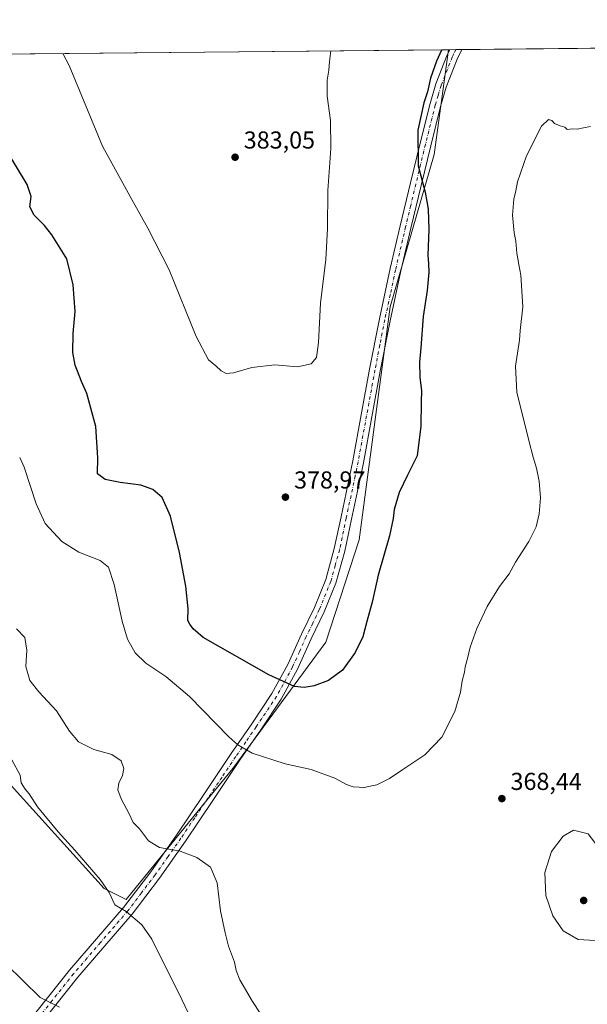
# Model space of a CAD drawing. Units: metres. Extents: x 566826 to 570294, y 4696366 to 4698713.
# Drawn here: x 568828 to 569060, y 4698311 to 4698713 of the extents above; entities that cross this region are included whole.
import ezdxf

# ---------------------------------------------------------------- set-up
doc = ezdxf.new("R2010")
doc.units = ezdxf.units.M
doc.header["$MEASUREMENT"] = 0
doc.linetypes.add('DGN Style 4', pattern=[2.6384748266838614, 1.318413404963828, -0.6592067024819142, 0.001648016756204785, -0.6592067024819142])
for name, color, linetype, lineweight in [('Camino Cxs', 7, 'Continuous', 0), ('Camino eje', 30, 'DGN Style 4', 13), ('Comarca CxS', 21, 'Continuous', 0), ('Comunidad Autónoma CxS', 142, 'Continuous', 0), ('Cultivos herbáceos CxS', 92, 'Continuous', 0), ('Cultivos leñosos CxS', 92, 'Continuous', 0), ('Curva de nivel maestra', 30, 'Continuous', 30), ('Curva de nivel normal', 30, 'Continuous', 0), ('Municipio CxS', 4, 'Continuous', 0), ('Núcleo urbano CxS', 7, 'Continuous', 0), ('Provincia CxS', 1, 'Continuous', 0), ('Punto de cota en terreno', 7, 'Continuous', 0), ('Rótulo de punto de cota en terreno', 7, 'Continuous', 0)]:
    doc.layers.add(name, color=color, linetype=linetype, lineweight=lineweight)
doc.styles.add('Style-Arial', font='txt')

# ---------------------------------------------------------------- blocks, each defined once
blk = doc.blocks.new('*U4')
at = {"layer": 'Cultivos leñosos CxS', "color": 92, "linetype": 'Continuous', "lineweight": 0}
blk.add_polyline3d([(568180.2773000002, 4698692.7556, 361.7526000000071), (568696.2231999999, 4698697.823200001, 371.0991999999969), (568645.449, 4698643.847899999, 367.0991000000067), (568624.2571999999, 4698606.973900001, 363.706600000005), (568622.4961000001, 4698603.9099, 363.2608000000037), (568693.6388999998, 4698547.598999999, 361.5390999999945), (568718.1272, 4698528.216, 361.3693999999959), (568718.6233000001, 4698527.8233, 361.3565999999992), (568749.5016999999, 4698496.773700001, 360.7134999999981), (568765.8299000004, 4698470.454700001, 359.5553000000073), (568793.0409000004, 4698435.9681, 359.2393000000012), (568821.1605000002, 4698404.203500001, 359.2446000000054), (568862.8860999999, 4698357.9187, 359.9714999999997), (568871.9572999999, 4698353.381899999, 360.8628000000026), (568904.9720999999, 4698393.981799999, 367.4336000000039), (568915.4974999996, 4698406.9253, 368.9985000000015), (568953.5954999998, 4698458.653700001, 377.4949999999953), (568967.2027000003, 4698500.3989, 376.9527999999991), (568979.9018999999, 4698595.689300001, 376.6659999999974), (568997.8537, 4698657.9529, 374.1723000000056), (569003.7577999998, 4698700.843800001, 374.6120999999985), (569081.0992999999, 4698701.603399999, 371.3684000000067)], dxfattribs=at)
blk = doc.blocks.new('*U11')
at = {"layer": 'Cultivos herbáceos CxS', "color": 92, "linetype": 'Continuous', "lineweight": 0}
blk.add_polyline3d([(568904.9720999999, 4698393.981799999, 367.4336000000039), (568871.9572999999, 4698353.381899999, 360.8628000000026), (568862.8860999999, 4698357.9187, 359.9714999999997), (568821.1605000002, 4698404.203500001, 359.2446000000054), (568793.0409000004, 4698435.9681, 359.2393000000012), (568765.8299000004, 4698470.454700001, 359.5553000000073), (568749.5016999999, 4698496.773700001, 360.7134999999981), (568718.6233000001, 4698527.8233, 361.3565999999992), (568718.1272, 4698528.216, 361.3693999999959), (568824.5854000002, 4698692.521299999, 376.8411999999953), (568818.2943000002, 4698699.0222, 376.7678000000014), (569003.7577999998, 4698700.843800001, 374.6120999999985), (568997.8537, 4698657.9529, 374.1723000000056), (568979.9018999999, 4698595.689300001, 376.6659999999974), (568967.2027000003, 4698500.3989, 376.9527999999991), (568953.5954999998, 4698458.653700001, 377.4949999999953), (568915.4974999996, 4698406.9253, 368.9985000000015)], close=True, dxfattribs=at)
blk.add_3dface([(568794.5575000001, 4698698.789000001, 375.0663000000059), (568788.3903000001, 4698691.251300001, 374.1106), (568777.6279999996, 4698698.6227, 373.6940000000032)], dxfattribs=at)
blk = doc.blocks.new('5PATER')
at = {"layer": 'Núcleo urbano CxS', "linetype": 'Continuous', "lineweight": 0}
h = blk.add_hatch(color=51, dxfattribs=at)
edge = h.paths.add_edge_path()
edge.add_ellipse((0, 0), major_axis=(-0.1095731443231308, -0.1110710700762829), ratio=0.9994222409660322, start_angle=0, end_angle=360)
blk = doc.blocks.new('*U16')
at = {"layer": 'Camino Cxs', "color": 7, "linetype": 'Continuous', "lineweight": 0}
blk.add_polyline3d([(568831.2701000003, 4698302.4901, 354.2648000000045), (568848.7401000002, 4698324.4801, 356.6373000000021), (568859.8501000004, 4698337.3301, 358.226999999999), (568870.8901000004, 4698350.1501, 360.4070000000065), (568881.9801000003, 4698364.720100001, 362.9900999999954), (568892.5201000003, 4698379.710100001, 366.0930999999982), (568903.7301000003, 4698396.370100001, 367.5276000000013), (568914.9200999998, 4698413.0601, 369.5883999999933), (568923.2701000003, 4698425.2501, 371.8803999999946), (568931.5601000004, 4698437.5701, 374.323000000004), (568937.9801000003, 4698449.4801, 376.4036000000052), (568943.5900999998, 4698461.8201, 378.398199999996), (568948.8800999997, 4698472.8201, 378.8028999999952), (568953.5100999996, 4698484.1601, 378.4309999999969), (568957.0201000003, 4698496.920100001, 378.0460000000021), (568959.7801000001, 4698509.8201, 377.5956000000006), (568964.5800999999, 4698532.780099999, 377.4000999999989), (568968.0401, 4698551.530099999, 377.9320000000007), (568971.4901000002, 4698570.280099999, 377.5427999999956), (568975.5100999996, 4698590.870100001, 377.0194000000047), (568979.9401000004, 4698611.370100001, 376.9207000000025), (568984.0201000003, 4698628.890100001, 376.789499999999), (568988.2001, 4698646.380100001, 375.6922999999952), (568992.1401000004, 4698662.620100001, 374.8310000000056), (568996.2001, 4698678.8301, 374.5298999999941), (568998.6001000004, 4698686.9101, 374.3960999999982), (569003.2301000003, 4698698.710100001, 374.0489999999991), (569004.2600999996, 4698700.848999999, 374.0820999999996), (569009.1984999999, 4698700.8972, 373.2899000000034), (569007.3000999996, 4698696.940099999, 373.3555999999954), (569002.8000999996, 4698685.470100001, 373.5228999999963), (569000.4700999996, 4698677.6501, 373.6779999999999), (568996.4401000004, 4698661.5601, 374.1070999999938), (568992.5100999996, 4698645.340100001, 375.0408000000025), (568988.3400999998, 4698627.870100001, 376.0993000000017), (568984.2701000003, 4698610.4001, 376.3028000000049), (568979.8501000004, 4698589.970100001, 376.4330000000046), (568975.8501000004, 4698569.460100001, 376.9401000000071), (568972.4001000002, 4698550.7301, 377.3696999999956), (568968.9401000004, 4698531.9801, 376.9790999999968), (568966.5201000003, 4698520.390100001, 376.9253999999929), (568964.1201, 4698508.9101, 377.1897999999928), (568961.3300999999, 4698495.870100001, 377.4958999999944), (568957.7100999998, 4698482.7301, 377.7707999999984), (568952.9301000005, 4698471.020099999, 378.1584000000003), (568947.6001000004, 4698459.950099999, 377.9189999999944), (568941.9501, 4698447.5101, 376.1606000000029), (568935.3501000004, 4698435.270099999, 374.1869000000006), (568926.9401000004, 4698422.770099999, 371.8772999999928), (568918.5900999998, 4698410.5701, 369.6110000000044), (568907.4001000002, 4698393.9001, 367.4284999999945), (568896.1700999998, 4698377.200099999, 365.8025999999954), (568885.5601000004, 4698362.100099999, 362.9652999999962), (568874.3300999999, 4698347.360099999, 360.2608999999939), (568863.2001, 4698334.440099999, 358.1462000000029), (568852.1501000002, 4698321.6501, 356.4492000000027), (568834.7301000003, 4698299.7301, 354.2692999999999)], dxfattribs=at)

msp = doc.modelspace()

# ---------------------------------------------------------------- linework, layer by layer
at = {"layer": 'Camino Cxs', "color": 7, "linetype": 'Continuous', "lineweight": 0, "extrusion": (0.1583762789417075, 0.001552205528005638, 0.9873776100998936), "elevation": 97779.48713844875, "flags": 128}
msp.add_lwpolyline([(4692898.80127464, -607203.1516331172), (4692898.801274641, -607208.1534045998)], dxfattribs=at)
at = {"layer": 'Camino Cxs', "color": 7, "linetype": 'Continuous', "lineweight": 0}
for points in [[(568831.2701000003, 4698302.4901, 354.2648000000045), (568848.7401000002, 4698324.4801, 356.6373000000021), (568859.8501000004, 4698337.3301, 358.226999999999), (568870.8901000004, 4698350.1501, 360.4070000000065), (568881.9801000003, 4698364.720100001, 362.9900999999954), (568892.5201000003, 4698379.710100001, 366.0930999999982), (568903.7301000003, 4698396.370100001, 367.5276000000013), (568914.9200999998, 4698413.0601, 369.5883999999933), (568923.2701000003, 4698425.2501, 371.8803999999946), (568931.5601000004, 4698437.5701, 374.323000000004), (568937.9801000003, 4698449.4801, 376.4036000000052), (568943.5900999998, 4698461.8201, 378.398199999996), (568948.8800999997, 4698472.8201, 378.8028999999952), (568953.5100999996, 4698484.1601, 378.4309999999969), (568957.0201000003, 4698496.920100001, 378.0460000000021), (568959.7801000001, 4698509.8201, 377.5956000000006), (568964.5800999999, 4698532.780099999, 377.4000999999989), (568968.0401, 4698551.530099999, 377.9320000000007), (568971.4901000002, 4698570.280099999, 377.5427999999956), (568975.5100999996, 4698590.870100001, 377.0194000000047), (568979.9401000004, 4698611.370100001, 376.9207000000025), (568984.0201000003, 4698628.890100001, 376.789499999999), (568988.2001, 4698646.380100001, 375.6922999999952), (568992.1401000004, 4698662.620100001, 374.8310000000056), (568996.2001, 4698678.8301, 374.5298999999941), (568998.6001000004, 4698686.9101, 374.3960999999982), (569003.2301000003, 4698698.710100001, 374.0489999999991), (569004.2600999996, 4698700.8488, 374.0820999999996)], [(569009.1984999999, 4698700.8972, 373.2899000000034), (569007.3000999996, 4698696.940099999, 373.3555999999954), (569002.8000999996, 4698685.470100001, 373.5228999999963), (569000.4700999996, 4698677.6501, 373.6779999999999), (568996.4401000004, 4698661.5601, 374.1070999999938), (568992.5100999996, 4698645.340100001, 375.0408000000025), (568988.3400999998, 4698627.870100001, 376.0993000000017), (568984.2701000003, 4698610.4001, 376.3028000000049), (568979.8501000004, 4698589.970100001, 376.4330000000046), (568975.8501000004, 4698569.460100001, 376.9401000000071), (568972.4001000002, 4698550.7301, 377.3696999999956), (568968.9401000004, 4698531.9801, 376.9790999999968), (568966.5201000003, 4698520.390100001, 376.9253999999929), (568964.1201, 4698508.9101, 377.1897999999928), (568961.3300999999, 4698495.870100001, 377.4958999999944), (568957.7100999998, 4698482.7301, 377.7707999999984), (568952.9301000005, 4698471.020099999, 378.1584000000003), (568947.6001000004, 4698459.950099999, 377.9189999999944), (568941.9501, 4698447.5101, 376.1606000000029), (568935.3501000004, 4698435.270099999, 374.1869000000006), (568926.9401000004, 4698422.770099999, 371.8772999999928), (568918.5900999998, 4698410.5701, 369.6110000000044), (568907.4001000002, 4698393.9001, 367.4284999999945), (568896.1700999998, 4698377.200099999, 365.8025999999954), (568885.5601000004, 4698362.100099999, 362.9652999999962), (568874.3300999999, 4698347.360099999, 360.2608999999939), (568863.2001, 4698334.440099999, 358.1462000000029), (568852.1501000002, 4698321.6501, 356.4492000000027), (568834.7301000003, 4698299.7301, 354.2692999999999)]]:
    msp.add_polyline3d(points, dxfattribs=at)
at = {"layer": 'Camino eje', "color": 30, "linetype": 'DGN Style 4', "lineweight": 13}
msp.add_polyline3d([(569006.7293999996, 4698700.8729, 373.5402999999933), (569005.7801000001, 4698698.895099999, 373.6386000000057), (569005.2651000004, 4698697.825099999, 373.6520000000019), (569000.7001, 4698686.190099999, 373.9103999999934), (568999.5000999998, 4698682.1501, 373.8956000000035), (568998.3350999998, 4698678.2401, 373.8862999999984), (568994.2901, 4698662.090100001, 374.3957999999984), (568992.3201000001, 4698653.970100001, 374.8166999999958), (568990.3551000003, 4698645.860099999, 375.3628000000026), (568988.2701000003, 4698637.1251, 375.9223999999958), (568986.1801000005, 4698628.380100001, 376.4296000000031), (568982.1051000003, 4698610.8851, 376.5751000000019), (568979.8951000003, 4698600.670100001, 376.624100000001), (568977.6801000005, 4698590.420100001, 376.6659999999974), (568975.6700999998, 4698580.1251, 376.9251999999979), (568973.6700999998, 4698569.870100001, 377.2225999999937), (568970.2200999996, 4698551.130100001, 377.6477000000014), (568966.7600999996, 4698532.380100001, 377.1836999999941), (568965.5500999996, 4698526.585100001, 377.0957999999956), (568961.9501, 4698509.3651, 377.4210000000021), (568959.1750999996, 4698496.395099999, 377.7777999999962), (568957.4200999998, 4698490.015100001, 377.9762999999948), (568955.6101000002, 4698483.4451, 378.1036000000022), (568950.9051000001, 4698471.920100001, 378.4888999999966), (568948.2401000002, 4698466.3851, 378.5678999999946), (568945.5950999996, 4698460.8851, 378.1554999999935), (568942.7901, 4698454.715100001, 377.3380000000034), (568939.9650999998, 4698448.495100001, 376.2804999999935), (568933.4550999999, 4698436.420100001, 374.257700000002), (568925.1051000003, 4698424.0101, 371.8815000000032), (568920.9301000005, 4698417.9101, 370.7167999999947), (568916.7550999997, 4698411.815099999, 369.6235000000015), (568911.1601, 4698403.470100001, 368.3646000000008), (568905.5651000004, 4698395.1351, 367.4888999999966), (568899.9600999998, 4698386.8051, 366.7446999999956), (568894.3450999996, 4698378.4551, 365.9514000000054), (568889.0751, 4698370.960100001, 364.7115000000049), (568883.7701000003, 4698363.4101, 362.9848000000056), (568878.2251000004, 4698356.1251, 361.5335999999952), (568872.6101000002, 4698348.755100001, 360.3132000000041), (568861.5251000002, 4698335.8851, 358.1760000000068), (568856.0000999998, 4698329.4901, 357.3113000000012), (568850.4451000001, 4698323.065099999, 356.5316000000021), (568841.7100999998, 4698312.0701, 355.3070000000007), (568833.0000999998, 4698301.110099999, 354.2281999999978)], dxfattribs=at)
at = {"layer": 'Comarca CxS', "color": 21, "linetype": 'Continuous', "lineweight": 0, "flags": 128}
msp.add_lwpolyline([(566825.5900004988, 4698679.449982987), (569915.4572000002, 4698709.798499999), (570010.9812248934, 4698710.736651932), (570116.686480074, 4698711.774895657), (570252.6200005264, 4698713.109982986), (570273.1594000001, 4696671.385700001)], dxfattribs=at)
at = {"layer": 'Comunidad Autónoma CxS', "color": 142, "linetype": 'Continuous', "lineweight": 0, "flags": 128}
msp.add_lwpolyline([(566825.5900004988, 4698679.449982987), (569915.4572000002, 4698709.798499999), (570010.9812248934, 4698710.736651932), (570116.686480074, 4698711.774895657), (570252.6200005264, 4698713.109982986), (570273.1594000001, 4696671.385700001)], dxfattribs=at)
at = {"layer": 'Cultivos herbáceos CxS', "color": 92, "linetype": 'Continuous', "lineweight": 0, "extrusion": (0.01162085991703654, 0.0001141386148876279, 0.9999324690133656), "elevation": 7523.202969807713, "flags": 128}
msp.add_lwpolyline([(568775.5066796108, 4698698.194018468), (568960.9828062041, 4698700.015618479)], dxfattribs=at)
at = {"layer": 'Cultivos herbáceos CxS', "color": 92, "linetype": 'Continuous', "lineweight": 0}
msp.add_polyline3d([(568718.1272, 4698528.216, 361.3693999999959), (568718.6233000001, 4698527.8233, 361.3565999999992), (568749.5016999999, 4698496.773700001, 360.7134999999981), (568765.8299000004, 4698470.454700001, 359.5553000000073), (568793.0409000004, 4698435.9681, 359.2393000000012), (568821.1605000002, 4698404.203500001, 359.2446000000054), (568862.8860999999, 4698357.9187, 359.9714999999997), (568871.9572999999, 4698353.381899999, 360.8628000000026), (568904.9720999999, 4698393.981799999, 367.4336000000039), (568915.4974999996, 4698406.9253, 368.9985000000015), (568953.5954999998, 4698458.653700001, 377.4949999999953), (568967.2027000003, 4698500.3989, 376.9527999999991), (568979.9018999999, 4698595.689300001, 376.6659999999974), (568997.8537, 4698657.9529, 374.1723000000056), (569003.7577999998, 4698700.843900001, 374.6120999999985)], dxfattribs=at)
at = {"layer": 'Cultivos leñosos CxS', "color": 92, "linetype": 'Continuous', "lineweight": 0, "extrusion": (0.2995117704067132, 0.002981403705179315, 0.9540879470047734), "elevation": 184789.4598610991, "flags": 128}
msp.add_lwpolyline([(4692804.368933894, -587362.7888716228), (4692804.368933894, -587363.315369087)], dxfattribs=at)
at = {"layer": 'Cultivos leñosos CxS', "color": 92, "linetype": 'Continuous', "lineweight": 0, "extrusion": (0.3002440164618428, 0.002942615097122686, 0.9538578885742105), "elevation": 185023.7687739221, "flags": 128}
msp.add_lwpolyline([(4692898.801079756, -586534.4845915205), (4692898.801079756, -586537.0733614159)], dxfattribs=at)
at = {"layer": 'Cultivos leñosos CxS', "color": 92, "linetype": 'Continuous', "lineweight": 0, "extrusion": (0.1347421103697362, 0.001326029960739534, 0.9908798137703952), "elevation": 83270.05474973987, "flags": 128}
msp.add_lwpolyline([(4692873.891839132, -609556.7437828104), (4692873.891839132, -609559.2358303161)], dxfattribs=at)
at = {"layer": 'Cultivos leñosos CxS', "color": 92, "linetype": 'Continuous', "lineweight": 0, "extrusion": (0.03451301327795085, 0.0003389909679597359, 0.999404191005621), "elevation": 21604.15804829726, "flags": 128}
msp.add_lwpolyline([(4692885.655030553, -614751.3463774715), (4692885.655030552, -614817.2198008647)], dxfattribs=at)
at = {"layer": 'Cultivos leñosos CxS', "color": 92, "linetype": 'Continuous', "lineweight": 0}
msp.add_polyline3d([(568718.1272, 4698528.216, 361.3693999999959), (568718.6233000001, 4698527.8233, 361.3565999999992), (568749.5016999999, 4698496.773700001, 360.7134999999981), (568765.8299000004, 4698470.454700001, 359.5553000000073), (568793.0409000004, 4698435.9681, 359.2393000000012), (568821.1605000002, 4698404.203500001, 359.2446000000054), (568862.8860999999, 4698357.9187, 359.9714999999997), (568871.9572999999, 4698353.381899999, 360.8628000000026), (568904.9720999999, 4698393.981799999, 367.4336000000039), (568915.4974999996, 4698406.9253, 368.9985000000015), (568953.5954999998, 4698458.653700001, 377.4949999999953), (568967.2027000003, 4698500.3989, 376.9527999999991), (568979.9018999999, 4698595.689300001, 376.6659999999974), (568997.8537, 4698657.9529, 374.1723000000056), (569003.7577999998, 4698700.843900001, 374.6120999999985)], dxfattribs=at)
at = {"layer": 'Curva de nivel maestra', "color": 30, "linetype": 'Continuous', "lineweight": 30, "elevation": 375, "flags": 128}
msp.add_lwpolyline([(569000.9319000002, 4698700.816000001), (569000.8600000005, 4698700.600099999), (568998.8399999999, 4698696.210100001), (568996.3799999999, 4698689.1801), (568995.0999999996, 4698683.670100001), (568993.5999999996, 4698679.120100001), (568991.1500000004, 4698667.9301), (568991.3899999997, 4698653.370100001), (568994.2300000004, 4698642.540100001), (568994.8499999996, 4698638.7301), (568995.3600000005, 4698635.620100001), (568995.7199999997, 4698627.270099999), (568995.2100000001, 4698616.860099999), (568995.54, 4698613.350099999), (568995.7000000002, 4698609.9001), (568994.9699999997, 4698602.4301), (568993.3499999996, 4698591.7601), (568992.4500000002, 4698578.920100001), (568991.8899999997, 4698573.0801), (568992.0099999999, 4698566.940099999), (568992.6200000001, 4698561.4301), (568992.5999999996, 4698556.9101), (568992.4500000002, 4698546.9301), (568990.9100000003, 4698534.7601), (568986.9400000004, 4698526.880100001), (568983.54, 4698519.850099999), (568981.5, 4698512.870100001), (568981.1500000004, 4698509.110099999), (568979.5800000001, 4698502.090100001), (568975.0300000003, 4698486.0601), (568972.5700000003, 4698475.0001), (568970.3399999999, 4698467.090100001), (568968.7100000001, 4698460.7601), (568965.6200000001, 4698454.340100001), (568960.3399999999, 4698447.100099999), (568954.6399999997, 4698442.950099999), (568948.8600000005, 4698440.700099999), (568944.6500000004, 4698440.0701), (568940.7000000002, 4698440.540100001), (568930.3200000003, 4698445.300100001), (568903.4199999999, 4698460.530099999), (568899.3399999999, 4698464.0801), (568898, 4698465.940099999), (568897.1100000005, 4698467.460100001), (568897.2999999998, 4698472.280099999), (568896.3300000001, 4698481.450099999), (568893.6900000004, 4698495.2501), (568890.04, 4698510.100099999), (568886.6299999999, 4698517.780099999), (568882.7999999998, 4698521.090100001), (568877.8799999999, 4698522.800100001), (568869.5199999996, 4698523.9001), (568863.4100000003, 4698525.140100001), (568860.2000000002, 4698527.4801), (568860.4199999999, 4698534.020099999), (568859.5300000003, 4698546.790100001), (568855.8200000003, 4698560.220100001), (568853.6299999999, 4698565.2301), (568851.1299999999, 4698571.840100001), (568850.1799999997, 4698576.970100001), (568850.2699999996, 4698584.7401), (568851.0199999996, 4698593.8301), (568850.2999999998, 4698604.770099999), (568847.7100000001, 4698615.4001), (568841.5499999998, 4698625.0801), (568838.5800000001, 4698628.9001), (568834.2699999996, 4698633.220100001), (568832.5599999996, 4698636.540100001), (568833.1600000003, 4698640.800100001), (568831.4199999999, 4698645.7301), (568823.2000000002, 4698659.4301)], dxfattribs=at)
at = {"layer": 'Curva de nivel normal', "color": 30, "linetype": 'Continuous', "lineweight": 0, "flags": 128}
for points, elevation in [([(568955.6464999998, 4698700.371300001), (568955.0099999999, 4698696.020099999), (568954.75, 4698692.4301), (568954.0499999998, 4698688.4301), (568954.1299999999, 4698681.9101), (568955.4400000004, 4698671.920100001), (568955.6500000004, 4698660.450099999), (568954.3300000001, 4698643.3101), (568954.3099999996, 4698627.7601), (568953.5499999998, 4698615.110099999), (568951.3899999997, 4698597.170100001), (568950.6399999997, 4698581.110099999), (568949.75, 4698575.0101), (568947.6299999999, 4698572.4001), (568942, 4698571.210100001), (568932.7400000002, 4698572.020099999), (568923.3799999999, 4698570.950099999), (568915.8600000005, 4698568.7401), (568912.7800000003, 4698568.420100001), (568910.7800000003, 4698569.590100001), (568908.5800000001, 4698571.590100001), (568905.5800000001, 4698574.040100001), (568900.5499999998, 4698583.530099999), (568889.5300000003, 4698610.840100001), (568880.8300000001, 4698627.8101), (568873.5899999999, 4698640.7601), (568862.2100000001, 4698661.440099999), (568848.6600000003, 4698694.440099999), (568846.0511999996, 4698699.2949)], 380), ([(569061.7800000003, 4698669.4901), (569058.9800000004, 4698668.960100001), (569056.3300000001, 4698668.3101), (569054.4800000004, 4698668.460100001), (569052.29, 4698668.270099999), (569051.25, 4698669.2301), (569049.3700000001, 4698669.6801), (569047.0300000003, 4698670.670100001), (569045.9900000002, 4698671.9301), (569044.6699999999, 4698672.360099999), (569041.8099999996, 4698669.540100001), (569035.6399999997, 4698657.380100001), (569031.9100000003, 4698646.860099999), (569031.2199999997, 4698643.200099999), (569030.4100000003, 4698639.720100001), (569029.8700000001, 4698633.220100001), (569030.54, 4698625.9801), (569031.2400000002, 4698622.5801), (569031.6799999997, 4698617.6601), (569032.4299999997, 4698613.0801), (569033.3200000003, 4698608.630100001), (569034.0499999998, 4698595.710100001), (569033.0800000001, 4698586.100099999), (569032.7599999999, 4698582.0801), (569031.1699999999, 4698571.4101), (569031.7100000001, 4698560.7601), (569036.5999999996, 4698541.120100001), (569038.3700000001, 4698534.220100001), (569039.7699999996, 4698529.7501), (569040.8200000003, 4698524.460100001), (569041.3899999997, 4698517.6801), (569040.8399999999, 4698511.0701), (569039.5499999998, 4698505.7501), (569036.5199999996, 4698499.8301), (569031.1600000003, 4698491.370100001), (569028.4600000001, 4698486.530099999), (569024.5999999996, 4698481.360099999), (569019.5599999996, 4698473.120100001), (569015.2800000003, 4698464.220100001), (569013.9600000001, 4698460.4301), (569012.5599999996, 4698456.5701), (569011.54, 4698451.920100001), (569010.5, 4698448.530099999), (569010.2300000004, 4698446.3301), (569009.2599999999, 4698442.780099999), (569008.5999999996, 4698438.210100001), (569006.29, 4698430.220100001), (569001.0099999999, 4698419.7601), (568994.0300000003, 4698412.540100001), (568985.0899999999, 4698406.530099999), (568979.5599999996, 4698402.8101), (568974.3700000001, 4698400.3201), (568970.9600000001, 4698399.550100001), (568968.8600000005, 4698398.9901), (568967.2400000002, 4698399.290100001), (568964.79, 4698399.4001), (568961.9900000002, 4698400.380100001), (568957.2999999998, 4698402.940099999), (568947.54, 4698406.520099999), (568936.8899999997, 4698408.870100001), (568923.5099999999, 4698413.1601), (568917.5899999999, 4698416.590100001), (568913.9600000001, 4698419.940099999), (568897.7999999998, 4698436.390100001), (568888.2000000002, 4698444.540100001), (568879.9400000004, 4698449.960100001), (568875.6500000004, 4698454.2401), (568872.5300000003, 4698459.800100001), (568870.3300000001, 4698467.1801), (568867.0700000003, 4698482.2501), (568864.7699999996, 4698489.3301), (568861.2599999999, 4698491.960100001), (568852.5700000003, 4698495.460100001), (568845.6399999997, 4698499.7301), (568838.8200000003, 4698507.0801), (568835.1799999997, 4698515.170100001), (568830.2599999999, 4698530.220100001), (568828.4000000004, 4698534.100099999)], 370), ([(568936.6699999999, 4698291.8301), (568923.5999999996, 4698311.670100001), (568918.4500000002, 4698320.4801), (568916.9699999997, 4698324.370100001), (568916.2000000002, 4698327.8301), (568913.7300000004, 4698334.360099999), (568912.4100000003, 4698339.720100001), (568910.5, 4698348.8101), (568909.2100000001, 4698360.1601), (568906.3499999996, 4698366.5601), (568900.8399999999, 4698370.5701), (568894.0599999996, 4698373.1601), (568885.6200000001, 4698374.640100001), (568881.0800000001, 4698377.420100001), (568877.3600000005, 4698382.2601), (568874.8499999996, 4698384.8301), (568873.1600000003, 4698388.4801), (568869.9199999999, 4698394.5601), (568868.5800000001, 4698398.2601), (568868.9199999999, 4698400.960100001), (568870.5, 4698404.130100001), (568871.0300000003, 4698406.940099999), (568869.9199999999, 4698410.1501), (568866.0599999996, 4698412.710100001), (568858.6799999997, 4698414.6601), (568852.4900000002, 4698417.800100001), (568848.7699999996, 4698422.200099999), (568843.4600000001, 4698430.5601), (568836.2100000001, 4698438.300100001), (568832.5800000001, 4698442.890100001), (568830.9699999997, 4698448.610099999), (568831.3200000003, 4698455.300100001), (568830.4699999997, 4698460.450099999), (568827.04, 4698464.020099999)], 365), ([(568897.4600000001, 4698306.770099999), (568893.3799999999, 4698315.350099999), (568885.9400000004, 4698329.920100001), (568882.4900000002, 4698337.130100001), (568878.4000000004, 4698343.040100001), (568871.9299999997, 4698348.5001), (568867.25, 4698351.270099999), (568864.9600000001, 4698356.200099999), (568861.2800000003, 4698361.590100001), (568850.9400000004, 4698373.590100001), (568844.0800000001, 4698381.0601), (568835.6600000003, 4698391.3101), (568832.2199999997, 4698396.540100001), (568830.5800000001, 4698398.5601), (568829.0499999998, 4698401.030099999), (568828.6299999999, 4698404.270099999), (568821.7199999997, 4698416.7601)], 360), ([(569054.8600000005, 4698381.6801), (569050.5599999996, 4698379.350099999), (569045.8499999996, 4698373.0601), (569043.1399999997, 4698364.420100001), (569043.4600000001, 4698354.9801), (569046.3799999999, 4698346.6501), (569050.6500000004, 4698340.620100001), (569056.79, 4698337.090100001), (569063.7199999997, 4698336.690099999), (569068.4100000003, 4698339.0001), (569070.9100000003, 4698343.350099999), (569071.9600000001, 4698350.550100001), (569070.8499999996, 4698359.1601), (569067.6799999997, 4698368.6601), (569063.8499999996, 4698376.3201), (569060.7800000003, 4698380.280099999), (569054.8600000005, 4698381.6801)], 370), ([(568844.6299999999, 4698309.360099999), (568836.7800000003, 4698313.290100001), (568822.8499999996, 4698326.9801)], 355)]:
    msp.add_lwpolyline(points, dxfattribs=dict(at, elevation=elevation))
at = {"layer": 'Municipio CxS', "color": 4, "linetype": 'Continuous', "lineweight": 0, "flags": 128}
msp.add_lwpolyline([(566825.5900004988, 4698679.449982987), (569915.4572000002, 4698709.798499999), (570010.9812248934, 4698710.736651932), (570116.686480074, 4698711.774895657), (570252.6200005264, 4698713.109982986), (570273.1594000001, 4696671.385700001)], dxfattribs=at)
at = {"layer": 'Provincia CxS', "color": 1, "linetype": 'Continuous', "lineweight": 0, "flags": 128}
msp.add_lwpolyline([(566825.5900004988, 4698679.449982987), (569915.4572000002, 4698709.798499999), (570010.9812248934, 4698710.736651932), (570116.686480074, 4698711.774895657), (570252.6200005264, 4698713.109982986), (570273.1594000001, 4696671.385700001)], dxfattribs=at)

# ---------------------------------------------------------------- block references
at = {"layer": 'Camino Cxs', "color": 7, "linetype": 'Continuous', "lineweight": 0}
msp.add_blockref('*U16', (0, 0), dxfattribs=at)
at = {"layer": 'Cultivos herbáceos CxS', "color": 92, "linetype": 'Continuous', "lineweight": 0}
msp.add_blockref('*U11', (0, 0), dxfattribs=at)
at = {"layer": 'Cultivos leñosos CxS', "color": 92, "linetype": 'Continuous', "lineweight": 0}
msp.add_blockref('*U4', (0, 0), dxfattribs=at)
at = {"layer": 'Punto de cota en terreno', "color": 7, "linetype": 'Continuous', "lineweight": 0, "xscale": 10, "yscale": 10, "zscale": 10}
for p in [(568916.4800000004, 4698656.890000001, 383.0500000000029), (568937.0599999996, 4698517.9, 378.9700000000012), (569025.5499999998, 4698394.65, 368.4400000000023), (569059, 4698353, 370.6699999999983)]:
    msp.add_blockref('5PATER', p, dxfattribs=at)

# ---------------------------------------------------------------- texts
at = {"layer": 'Rótulo de punto de cota en terreno', "color": 7, "linetype": 'Continuous', "lineweight": 0, "style": 'Style-Arial'}
for s, p in [('383,05', (568920.0077999998, 4698660.4178)), ('378,97', (568940.5878, 4698521.427800001)), ('368,44', (569029.0778000001, 4698398.177800001))]:
    msp.add_text(s, height=7.000000000000002, dxfattribs=at).set_placement(p)

doc.saveas('drawing.dxf')
